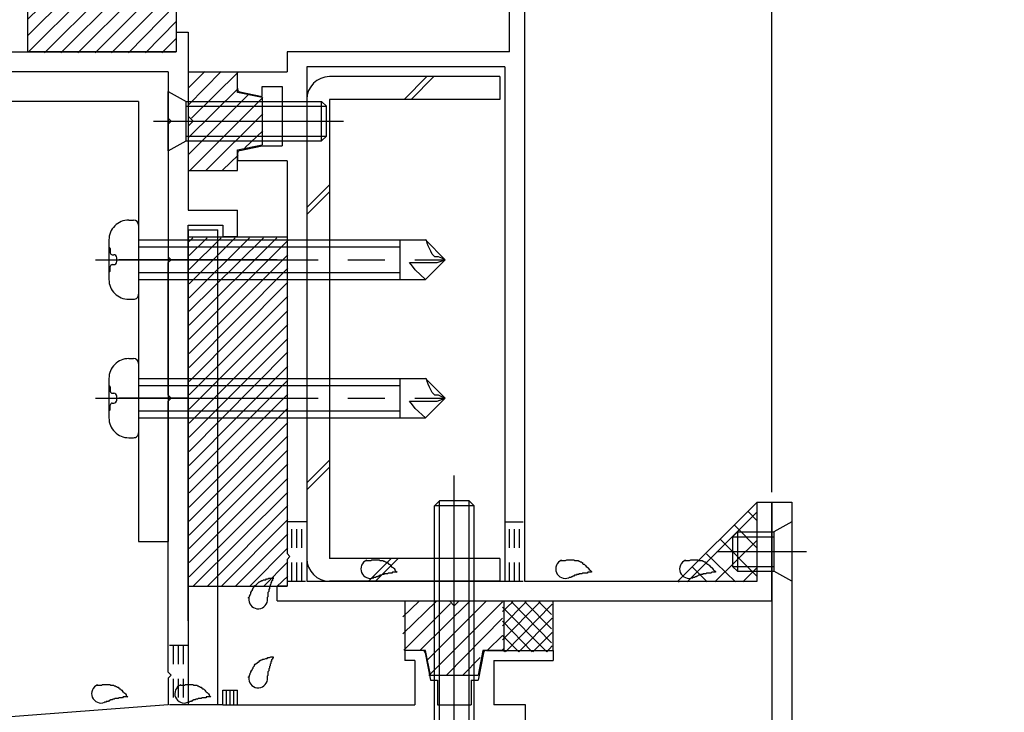
# Model space of a CAD drawing. Extents: x -210 to 210, y -148 to 148.
# Drawn here: x -122 to -89, y -56 to -32 of the extents above; entities that cross this region are included whole.
import ezdxf

# ---------------------------------------------------------------- set-up
doc = ezdxf.new("R2010")
doc.units = 0
doc.header["$LTSCALE"] = 10
for name, pattern in [('DASHDOT', [0.5375, 0.375, -0.05, 0.0625, -0.05]), ('DASHDOTX2', [1.075, 0.75, -0.1, 0.125, -0.1]), ('DOT', [0.1125, 0.0625, -0.05])]:
    doc.linetypes.add(name, pattern=pattern)
for name, color, linetype in [('St', 127, 'CONTINUOUS'), ('その他部品等', 128, 'CONTINUOUS'), ('ガラス', 48, 'CONTINUOUS'), ('ゴム等', 63, 'CONTINUOUS'), ('ボルト／ビス', 64, 'CONTINUOUS'), ('別途部材', 96, 'CONTINUOUS'), ('型材断面', 47, 'CONTINUOUS'), ('寸法', 80, 'CONTINUOUS'), ('曲げ物', 111, 'CONTINUOUS'), ('ﾊｯﾁﾝｸﾞ', 95, 'CONTINUOUS')]:
    doc.layers.add(name, color=color, linetype=linetype)

# ---------------------------------------------------------------- blocks, each defined once
blk = doc.blocks.new('*GRP_0006')
at = {"layer": '型材断面', "color": 47, "linetype": 'CONTINUOUS'}
for p, q in [((-117.18857, -32.624687), (-117.18857, -33.291355)), ((-117.18857, -32.624687), (-116.78857, -32.624687)), ((-116.78857, -32.624687), (-116.78857, -38.624595)), ((-128.75545, -33.291355), (-117.190402, -33.291355)), ((-116.78857, -33.45802), (-116.78857, -38.624595)), ((-117.455245, -33.95793), (-132.121912, -33.95793)), ((-117.455245, -33.95793), (-117.455245, -35.524595)), ((-117.355245, -35.624595), (-117.455245, -35.524595)), ((-117.355245, -35.624595), (-117.455245, -35.724595)), ((-117.455245, -35.724595), (-117.455245, -40.191445)), ((-116.788577, -38.624595), (-115.121912, -38.624595)), ((-115.121912, -39.524595), (-115.121912, -38.624595)), ((-116.788577, -39.124595), (-115.621912, -39.124595)), ((-116.78857, -52.45802), (-116.78857, -39.124595)), ((-115.621912, -39.124595), (-115.621912, -39.524595)), ((-116.788577, -39.291262), (-116.788577, -55.292505)), ((-115.121912, -39.524595), (-115.621912, -39.524595)), ((-117.355245, -40.291445), (-117.455245, -40.191445)), ((-117.355245, -40.291445), (-117.455245, -40.391445)), ((-117.455245, -44.858185), (-117.455245, -40.391445)), ((-117.355245, -44.958185), (-117.455245, -44.858185)), ((-117.355245, -44.958185), (-117.455245, -45.058185)), ((-117.455245, -54.192518), (-117.455245, -45.058185)), ((-108.903885, -53.458022), (-109.488577, -53.458022)), ((-109.488577, -53.458022), (-109.488577, -53.791365)), ((-108.805835, -53.538415), (-108.621903, -54.458022)), ((-106.837985, -53.538415), (-107.021918, -54.458022)), ((-106.739935, -53.458022), (-106.155242, -53.458022)), ((-106.488577, -53.458022), (-104.488577, -53.458022)), ((-104.488577, -53.458022), (-104.488577, -53.791365)), ((-109.155242, -53.791365), (-109.488577, -53.791365)), ((-109.155242, -53.791365), (-109.155242, -55.292505)), ((-106.488577, -53.791365), (-106.488577, -55.292505)), ((-106.488577, -53.791365), (-104.488577, -53.791365)), ((-117.355257, -54.292505), (-117.455257, -54.192505)), ((-117.355257, -54.292505), (-117.455257, -54.392505)), ((-117.455245, -54.39249), (-117.455245, -55.292365)), ((-108.621903, -54.458022), (-108.388577, -54.458022)), ((-108.388577, -54.458022), (-108.388577, -55.292505)), ((-107.255242, -54.458022), (-107.255242, -55.292505)), ((-107.255242, -54.458022), (-107.021918, -54.458022)), ((-115.62372, -55.292505), (-115.62372, -54.792505)), ((-115.62372, -54.792505), (-115.12372, -54.792505)), ((-115.12372, -55.292505), (-115.12372, -54.792505)), ((-117.455245, -55.292365), (-139.455245, -56.95919)), ((-115.62372, -55.292505), (-116.788577, -55.292505)), ((-115.12372, -55.292505), (-109.155242, -55.292505)), ((-108.388577, -55.292505), (-107.255242, -55.292505)), ((-108.388577, -55.292505), (-107.255242, -55.292505)), ((-105.421893, -55.292505), (-106.488577, -55.292505)), ((-105.421893, -57.45917), (-105.421893, -55.292505))]:
    blk.add_line(p, q, dxfattribs=at)
for centre, start, end in [((-108.903889, -53.558029), 11.309932, 90), ((-106.739942, -53.558029), 90, 168.690068)]:
    blk.add_arc(centre, 0.1, start, end, dxfattribs=at)
blk = doc.blocks.new('*GRP_0012')
at = {"layer": 'ガラス', "linetype": 'CONTINUOUS'}
for points in [[(-114.75, -51.7), (-114.75, -51.675), (-114.725, -51.65), (-114.725, -51.625), (-114.7, -51.6), (-114.7, -51.575), (-114.675, -51.55), (-114.675, -51.5), (-114.65, -51.475), (-114.65, -51.45), (-114.625, -51.425), (-114.625, -51.4), (-114.6, -51.375), (-114.6, -51.35), (-114.575, -51.325), (-114.55, -51.3), (-114.55, -51.275), (-114.525, -51.275), (-114.5, -51.25), (-114.475, -51.225), (-114.45, -51.2), (-114.45, -51.2), (-114.425, -51.175), (-114.4, -51.15), (-114.375, -51.15), (-114.35, -51.125), (-114.325, -51.125), (-114.3, -51.1), (-114.275, -51.1), (-114.25, -51.075), (-114.225, -51.075), (-114.175, -51.075), (-114.15, -51.05), (-114.125, -51.05), (-114.1, -51.05), (-114.075, -51.025), (-114.05, -51.025), (-114, -51.025), (-113.975, -51.025), (-113.95, -51), (-113.925, -51)], [(-113.925, -51), (-113.925, -51.025), (-113.925, -51.05), (-113.95, -51.05), (-113.95, -51.075), (-113.95, -51.1), (-113.975, -51.125), (-113.975, -51.125), (-113.975, -51.15), (-114, -51.175), (-114, -51.2), (-114, -51.2), (-114, -51.225), (-114.025, -51.25), (-114.025, -51.275), (-114.025, -51.275), (-114.025, -51.3), (-114.05, -51.325), (-114.05, -51.35), (-114.05, -51.375), (-114.05, -51.375), (-114.075, -51.4), (-114.075, -51.425), (-114.075, -51.45), (-114.075, -51.475), (-114.075, -51.475), (-114.1, -51.5), (-114.1, -51.525), (-114.1, -51.55), (-114.1, -51.575), (-114.1, -51.575), (-114.1, -51.6), (-114.1, -51.625), (-114.1, -51.65), (-114.125, -51.675), (-114.125, -51.675), (-114.125, -51.7), (-114.125, -51.725), (-114.125, -51.75), (-114.125, -51.775), (-114.125, -51.775)]]:
    blk.add_lwpolyline(points, dxfattribs=at)
blk.add_arc((-114.431, -51.737), 0.318, 173.1174, 353.1174, dxfattribs=at)
blk = doc.blocks.new('*GRP_0013')
at = {"layer": 'ガラス', "linetype": 'CONTINUOUS'}
for points in [[(-114.75, -54.375), (-114.75, -54.35), (-114.725, -54.325), (-114.725, -54.3), (-114.7, -54.25), (-114.7, -54.225), (-114.675, -54.2), (-114.675, -54.175), (-114.65, -54.15), (-114.65, -54.125), (-114.625, -54.1), (-114.625, -54.075), (-114.6, -54.05), (-114.6, -54.025), (-114.575, -54), (-114.55, -53.975), (-114.55, -53.95), (-114.525, -53.925), (-114.5, -53.9), (-114.475, -53.9), (-114.45, -53.875), (-114.45, -53.85), (-114.425, -53.85), (-114.4, -53.825), (-114.375, -53.8), (-114.35, -53.8), (-114.325, -53.775), (-114.3, -53.775), (-114.275, -53.75), (-114.25, -53.75), (-114.225, -53.75), (-114.175, -53.725), (-114.15, -53.725), (-114.125, -53.725), (-114.1, -53.7), (-114.075, -53.7), (-114.05, -53.7), (-114, -53.675), (-113.975, -53.675), (-113.95, -53.675), (-113.925, -53.675)], [(-113.925, -53.675), (-113.925, -53.675), (-113.925, -53.7), (-113.95, -53.725), (-113.95, -53.75), (-113.95, -53.75), (-113.975, -53.775), (-113.975, -53.8), (-113.975, -53.825), (-114, -53.825), (-114, -53.85), (-114, -53.875), (-114, -53.9), (-114.025, -53.925), (-114.025, -53.925), (-114.025, -53.95), (-114.025, -53.975), (-114.05, -54), (-114.05, -54), (-114.05, -54.025), (-114.05, -54.05), (-114.075, -54.075), (-114.075, -54.1), (-114.075, -54.1), (-114.075, -54.125), (-114.075, -54.15), (-114.1, -54.175), (-114.1, -54.2), (-114.1, -54.2), (-114.1, -54.225), (-114.1, -54.25), (-114.1, -54.275), (-114.1, -54.3), (-114.1, -54.3), (-114.125, -54.325), (-114.125, -54.35), (-114.125, -54.375), (-114.125, -54.4), (-114.125, -54.4), (-114.125, -54.425), (-114.125, -54.45)]]:
    blk.add_lwpolyline(points, dxfattribs=at)
blk.add_arc((-114.431, -54.402), 0.318, 173.1174, 353.1174, dxfattribs=at)
blk = doc.blocks.new('*GRP_0014')
at = {"layer": 'ガラス', "linetype": 'CONTINUOUS'}
for points in [[(-117.05, -54.625), (-117.025, -54.625), (-117, -54.625), (-116.95, -54.625), (-116.925, -54.625), (-116.9, -54.625), (-116.875, -54.6), (-116.825, -54.6), (-116.8, -54.6), (-116.775, -54.6), (-116.75, -54.6), (-116.725, -54.6), (-116.675, -54.6), (-116.65, -54.6), (-116.625, -54.6), (-116.6, -54.625), (-116.575, -54.625), (-116.55, -54.625), (-116.525, -54.625), (-116.5, -54.625), (-116.475, -54.65), (-116.45, -54.65), (-116.425, -54.675), (-116.4, -54.675), (-116.375, -54.7), (-116.35, -54.7), (-116.325, -54.725), (-116.3, -54.75), (-116.275, -54.75), (-116.25, -54.775), (-116.225, -54.8), (-116.2, -54.825), (-116.175, -54.85), (-116.175, -54.85), (-116.15, -54.875), (-116.125, -54.9), (-116.1, -54.925), (-116.075, -54.95), (-116.075, -54.975), (-116.05, -55), (-116.025, -55.025)], [(-116.025, -55.025), (-116.05, -55.025), (-116.075, -55.025), (-116.075, -55.025), (-116.1, -55.025), (-116.125, -55.025), (-116.15, -55.025), (-116.175, -55.025), (-116.175, -55.05), (-116.2, -55.05), (-116.225, -55.05), (-116.25, -55.05), (-116.275, -55.05), (-116.275, -55.05), (-116.3, -55.05), (-116.325, -55.05), (-116.35, -55.075), (-116.375, -55.075), (-116.375, -55.075), (-116.4, -55.075), (-116.425, -55.075), (-116.45, -55.075), (-116.475, -55.1), (-116.475, -55.1), (-116.5, -55.1), (-116.525, -55.1), (-116.55, -55.125), (-116.575, -55.125), (-116.575, -55.125), (-116.6, -55.125), (-116.625, -55.15), (-116.65, -55.15), (-116.65, -55.15), (-116.675, -55.175), (-116.7, -55.175), (-116.725, -55.175), (-116.725, -55.175), (-116.75, -55.2), (-116.775, -55.2), (-116.8, -55.2), (-116.8, -55.225)]]:
    blk.add_lwpolyline(points, dxfattribs=at)
blk.add_arc((-116.919, -54.912), 0.318, 112.2646, 292.2646, dxfattribs=at)
blk = doc.blocks.new('*GRP_0015')
at = {"layer": 'ガラス', "linetype": 'CONTINUOUS'}
for points in [[(-119.85, -54.625), (-119.825, -54.625), (-119.8, -54.625), (-119.775, -54.625), (-119.725, -54.625), (-119.7, -54.625), (-119.675, -54.6), (-119.65, -54.6), (-119.6, -54.6), (-119.575, -54.6), (-119.55, -54.6), (-119.525, -54.6), (-119.5, -54.6), (-119.45, -54.6), (-119.425, -54.6), (-119.4, -54.625), (-119.375, -54.625), (-119.35, -54.625), (-119.325, -54.625), (-119.3, -54.625), (-119.275, -54.65), (-119.25, -54.65), (-119.225, -54.675), (-119.2, -54.675), (-119.175, -54.7), (-119.15, -54.7), (-119.125, -54.725), (-119.1, -54.75), (-119.075, -54.75), (-119.05, -54.775), (-119.025, -54.8), (-119, -54.825), (-119, -54.85), (-118.975, -54.85), (-118.95, -54.875), (-118.925, -54.9), (-118.9, -54.925), (-118.875, -54.95), (-118.875, -54.975), (-118.85, -55), (-118.825, -55.025)], [(-118.825, -55.025), (-118.85, -55.025), (-118.875, -55.025), (-118.875, -55.025), (-118.9, -55.025), (-118.925, -55.025), (-118.95, -55.025), (-118.975, -55.025), (-119, -55.05), (-119, -55.05), (-119.025, -55.05), (-119.05, -55.05), (-119.075, -55.05), (-119.1, -55.05), (-119.1, -55.05), (-119.125, -55.05), (-119.15, -55.075), (-119.175, -55.075), (-119.2, -55.075), (-119.2, -55.075), (-119.225, -55.075), (-119.25, -55.075), (-119.275, -55.1), (-119.3, -55.1), (-119.3, -55.1), (-119.325, -55.1), (-119.35, -55.125), (-119.375, -55.125), (-119.375, -55.125), (-119.4, -55.125), (-119.425, -55.15), (-119.45, -55.15), (-119.45, -55.15), (-119.475, -55.175), (-119.5, -55.175), (-119.525, -55.175), (-119.55, -55.175), (-119.55, -55.2), (-119.575, -55.2), (-119.6, -55.2), (-119.625, -55.225)]]:
    blk.add_lwpolyline(points, dxfattribs=at)
blk.add_arc((-119.722, -54.912), 0.318, 112.2646, 292.2646, dxfattribs=at)
blk = doc.blocks.new('*GRP_0016')
at = {"layer": 'ガラス', "linetype": 'CONTINUOUS'}
for points in [[(-100.05, -50.425), (-100.025, -50.425), (-99.975, -50.425), (-99.95, -50.425), (-99.925, -50.425), (-99.9, -50.425), (-99.85, -50.4), (-99.825, -50.4), (-99.8, -50.4), (-99.775, -50.4), (-99.75, -50.4), (-99.7, -50.4), (-99.675, -50.4), (-99.65, -50.4), (-99.625, -50.4), (-99.6, -50.425), (-99.575, -50.425), (-99.55, -50.425), (-99.525, -50.425), (-99.475, -50.425), (-99.45, -50.45), (-99.425, -50.45), (-99.4, -50.475), (-99.375, -50.475), (-99.35, -50.5), (-99.325, -50.5), (-99.325, -50.525), (-99.3, -50.55), (-99.275, -50.55), (-99.25, -50.575), (-99.225, -50.6), (-99.2, -50.625), (-99.175, -50.65), (-99.15, -50.65), (-99.15, -50.675), (-99.125, -50.7), (-99.1, -50.725), (-99.075, -50.75), (-99.05, -50.775), (-99.025, -50.8), (-99.025, -50.825)], [(-99.025, -50.825), (-99.025, -50.825), (-99.05, -50.825), (-99.075, -50.825), (-99.1, -50.825), (-99.125, -50.825), (-99.15, -50.825), (-99.15, -50.825), (-99.175, -50.85), (-99.2, -50.85), (-99.225, -50.85), (-99.25, -50.85), (-99.25, -50.85), (-99.275, -50.85), (-99.3, -50.85), (-99.325, -50.85), (-99.35, -50.875), (-99.35, -50.875), (-99.375, -50.875), (-99.4, -50.875), (-99.425, -50.875), (-99.45, -50.875), (-99.45, -50.9), (-99.475, -50.9), (-99.5, -50.9), (-99.525, -50.9), (-99.525, -50.925), (-99.55, -50.925), (-99.575, -50.925), (-99.6, -50.925), (-99.625, -50.95), (-99.625, -50.95), (-99.65, -50.95), (-99.675, -50.975), (-99.7, -50.975), (-99.7, -50.975), (-99.725, -51), (-99.75, -51), (-99.775, -51), (-99.775, -51), (-99.8, -51.025)]]:
    blk.add_lwpolyline(points, dxfattribs=at)
blk.add_arc((-99.913, -50.712), 0.318, 112.2646, 292.2646, dxfattribs=at)
blk = doc.blocks.new('*GRP_0017')
at = {"layer": 'ガラス', "linetype": 'CONTINUOUS'}
for points in [[(-104.225, -50.425), (-104.2, -50.425), (-104.15, -50.425), (-104.125, -50.425), (-104.1, -50.425), (-104.075, -50.425), (-104.025, -50.4), (-104, -50.4), (-103.975, -50.4), (-103.95, -50.4), (-103.925, -50.4), (-103.875, -50.4), (-103.85, -50.4), (-103.825, -50.4), (-103.8, -50.4), (-103.775, -50.425), (-103.75, -50.425), (-103.725, -50.425), (-103.7, -50.425), (-103.65, -50.425), (-103.625, -50.45), (-103.6, -50.45), (-103.575, -50.475), (-103.55, -50.475), (-103.525, -50.5), (-103.5, -50.5), (-103.5, -50.525), (-103.475, -50.55), (-103.45, -50.55), (-103.425, -50.575), (-103.4, -50.6), (-103.375, -50.625), (-103.35, -50.65), (-103.325, -50.65), (-103.325, -50.675), (-103.3, -50.7), (-103.275, -50.725), (-103.25, -50.75), (-103.225, -50.775), (-103.2, -50.8), (-103.2, -50.825)], [(-103.2, -50.825), (-103.2, -50.825), (-103.225, -50.825), (-103.25, -50.825), (-103.275, -50.825), (-103.3, -50.825), (-103.325, -50.825), (-103.325, -50.825), (-103.35, -50.85), (-103.375, -50.85), (-103.4, -50.85), (-103.425, -50.85), (-103.425, -50.85), (-103.45, -50.85), (-103.475, -50.85), (-103.5, -50.85), (-103.525, -50.875), (-103.525, -50.875), (-103.55, -50.875), (-103.575, -50.875), (-103.6, -50.875), (-103.625, -50.875), (-103.625, -50.9), (-103.65, -50.9), (-103.675, -50.9), (-103.7, -50.9), (-103.7, -50.925), (-103.725, -50.925), (-103.75, -50.925), (-103.775, -50.925), (-103.8, -50.95), (-103.8, -50.95), (-103.825, -50.95), (-103.85, -50.975), (-103.875, -50.975), (-103.875, -50.975), (-103.9, -51), (-103.925, -51), (-103.95, -51), (-103.95, -51), (-103.975, -51.025)]]:
    blk.add_lwpolyline(points, dxfattribs=at)
blk.add_arc((-104.088, -50.712), 0.318, 112.2646, 292.2646, dxfattribs=at)
blk = doc.blocks.new('*GRP_0018')
at = {"layer": 'ガラス', "linetype": 'CONTINUOUS'}
for points in [[(-110.775, -50.425), (-110.75, -50.425), (-110.725, -50.425), (-110.7, -50.425), (-110.65, -50.425), (-110.625, -50.425), (-110.6, -50.4), (-110.575, -50.4), (-110.55, -50.4), (-110.5, -50.4), (-110.475, -50.4), (-110.45, -50.4), (-110.425, -50.4), (-110.4, -50.4), (-110.35, -50.4), (-110.325, -50.425), (-110.3, -50.425), (-110.275, -50.425), (-110.25, -50.425), (-110.225, -50.425), (-110.2, -50.45), (-110.175, -50.45), (-110.15, -50.475), (-110.125, -50.475), (-110.1, -50.5), (-110.075, -50.5), (-110.05, -50.525), (-110.025, -50.55), (-110, -50.55), (-109.975, -50.575), (-109.95, -50.6), (-109.95, -50.625), (-109.925, -50.65), (-109.9, -50.65), (-109.875, -50.675), (-109.85, -50.7), (-109.825, -50.725), (-109.825, -50.75), (-109.8, -50.775), (-109.775, -50.8), (-109.75, -50.825)], [(-109.75, -50.825), (-109.775, -50.825), (-109.8, -50.825), (-109.825, -50.825), (-109.825, -50.825), (-109.85, -50.825), (-109.875, -50.825), (-109.9, -50.825), (-109.925, -50.85), (-109.925, -50.85), (-109.95, -50.85), (-109.975, -50.85), (-110, -50.85), (-110.025, -50.85), (-110.05, -50.85), (-110.05, -50.85), (-110.075, -50.875), (-110.1, -50.875), (-110.125, -50.875), (-110.15, -50.875), (-110.15, -50.875), (-110.175, -50.875), (-110.2, -50.9), (-110.225, -50.9), (-110.225, -50.9), (-110.25, -50.9), (-110.275, -50.925), (-110.3, -50.925), (-110.325, -50.925), (-110.325, -50.925), (-110.35, -50.95), (-110.375, -50.95), (-110.4, -50.95), (-110.4, -50.975), (-110.425, -50.975), (-110.45, -50.975), (-110.475, -51), (-110.475, -51), (-110.5, -51), (-110.525, -51), (-110.55, -51.025)]]:
    blk.add_lwpolyline(points, dxfattribs=at)
blk.add_arc((-110.651, -50.712), 0.318, 112.2646, 292.2646, dxfattribs=at)
blk = doc.blocks.new('*HAT_0003')
at = {"layer": 'ゴム等'}
for p, q in [((-122.175, -33.3), (-120.2, -31.325)), ((-122.175, -32.725), (-120.775, -31.325)), ((-122.175, -32.175), (-121.325, -31.325)), ((-122.175, -31.6), (-121.875, -31.325)), ((-121.625, -33.325), (-119.625, -31.325)), ((-121.075, -33.325), (-119.075, -31.325)), ((-120.5, -33.325), (-118.5, -31.325)), ((-119.925, -33.325), (-117.925, -31.325)), ((-119.375, -33.325), (-117.375, -31.325)), ((-118.8, -33.325), (-117.175, -31.675)), ((-118.225, -33.325), (-117.175, -32.25)), ((-117.675, -33.325), (-117.175, -32.825))]:
    blk.add_line(p, q, dxfattribs=at)
blk = doc.blocks.new('*GRP_0035')
at = {"layer": 'ゴム等', "linetype": 'CONTINUOUS'}
for p, q in [((-122.190402, -33.291355), (-122.190402, -31.291355)), ((-117.190402, -31.291355), (-122.190402, -31.291355)), ((-117.190402, -31.291355), (-117.190402, -33.291355)), ((-117.190402, -33.291355), (-122.190402, -33.291355))]:
    blk.add_line(p, q, dxfattribs=at)
at = {"layer": 'ゴム等'}
blk.add_blockref('*HAT_0003', (0, 0), dxfattribs=at)
blk = doc.blocks.new('*HAT_0004')
at = {"layer": 'ゴム等'}
for p, q in [((-116.775, -35.075), (-115.675, -33.95)), ((-116.775, -34.5), (-116.225, -33.95)), ((-116.675, -35.525), (-115.1, -33.975)), ((-116.775, -36.175), (-115.1, -34.525)), ((-116.775, -36.75), (-114.75, -34.725)), ((-116.725, -37.275), (-114.275, -34.825)), ((-116.175, -37.275), (-114.275, -35.375)), ((-114.875, -36.525), (-114.275, -35.95)), ((-115.625, -37.275), (-115.1, -36.775))]:
    blk.add_line(p, q, dxfattribs=at)
blk = doc.blocks.new('*GRP_0036')
at = {"layer": 'ゴム等', "linetype": 'CONTINUOUS'}
for p, q in [((-116.790402, -33.957848), (-115.123735, -33.957848)), ((-116.790402, -33.957848), (-116.790402, -35.457848)), ((-115.123735, -34.657848), (-115.123735, -33.957848)), ((-114.290402, -34.824513), (-115.123735, -34.657848)), ((-114.290402, -34.824513), (-114.290402, -36.424513)), ((-116.623735, -35.624513), (-116.790402, -35.457848)), ((-116.623735, -35.624513), (-116.790402, -35.79118)), ((-116.790402, -35.79118), (-116.790402, -37.29118)), ((-115.123735, -36.59118), (-114.290402, -36.424513)), ((-115.123735, -37.29118), (-115.123735, -36.59118)), ((-116.790402, -37.29118), (-115.123735, -37.29118))]:
    blk.add_line(p, q, dxfattribs=at)
at = {"layer": 'ゴム等'}
blk.add_blockref('*HAT_0004', (0, 0), dxfattribs=at)
blk = doc.blocks.new('*HAT_0029')
at = {"layer": 'ゴム等'}
for p, q in [((-116.75, -42.5), (-113.8, -39.55)), ((-116.75, -42.025), (-114.25, -39.55)), ((-116.75, -41.575), (-114.725, -39.55)), ((-116.75, -41.1), (-115.2, -39.55)), ((-116.75, -40.625), (-115.675, -39.55)), ((-116.75, -40.15), (-116.15, -39.55)), ((-116.75, -39.675), (-116.625, -39.55)), ((-116.75, -42.975), (-113.425, -39.65)), ((-116.75, -43.45), (-113.425, -40.125)), ((-116.75, -43.925), (-113.425, -40.575)), ((-116.75, -44.4), (-113.425, -41.05)), ((-116.75, -44.85), (-113.425, -41.525)), ((-116.75, -45.325), (-113.425, -42)), ((-116.75, -45.8), (-113.425, -42.475)), ((-116.75, -46.275), (-113.425, -42.95)), ((-116.75, -46.75), (-113.425, -43.4)), ((-116.75, -47.225), (-113.425, -43.875)), ((-116.75, -47.675), (-113.425, -44.35)), ((-116.75, -48.15), (-113.425, -44.825)), ((-116.75, -48.625), (-113.425, -45.3)), ((-116.75, -49.1), (-113.425, -45.775)), ((-116.75, -49.575), (-113.425, -46.225)), ((-116.75, -50.025), (-113.425, -46.7)), ((-116.75, -50.5), (-113.425, -47.175)), ((-116.75, -50.975), (-113.425, -47.65)), ((-116.625, -51.3), (-113.425, -48.125)), ((-116.15, -51.3), (-113.425, -48.575)), ((-115.675, -51.3), (-113.425, -49.05)), ((-115.2, -51.3), (-113.425, -49.525)), ((-114.725, -51.3), (-113.425, -50)), ((-114.25, -51.3), (-113.425, -50.475)), ((-113.8, -51.3), (-113.425, -50.95))]:
    blk.add_line(p, q, dxfattribs=at)
blk = doc.blocks.new('*HAT_0015')
at = {"layer": 'ゴム等'}
for p, q in [((-108.425, -51.8), (-109.55, -52.9)), ((-109, -51.8), (-109.55, -52.325)), ((-107.95, -51.875), (-109.525, -53.45)), ((-107.3, -51.8), (-108.975, -53.45)), ((-106.75, -51.8), (-108.75, -53.8)), ((-106.2, -51.825), (-108.675, -54.3)), ((-106.2, -52.375), (-108.1, -54.3)), ((-106.2, -52.95), (-106.7, -53.45)), ((-106.95, -53.7), (-107.55, -54.3))]:
    blk.add_line(p, q, dxfattribs=at)
blk = doc.blocks.new('*GRP_0047')
at = {"layer": 'ゴム等', "linetype": 'CONTINUOUS'}
for p, q in [((-109.488577, -51.791357), (-109.488577, -53.458022)), ((-109.488577, -51.791357), (-107.988577, -51.791357)), ((-107.82191, -51.958022), (-107.988577, -51.791357)), ((-107.82191, -51.958022), (-107.655242, -51.791357)), ((-107.655242, -51.791357), (-106.155242, -51.791357)), ((-106.155242, -51.791357), (-106.155242, -53.458022)), ((-108.788577, -53.458022), (-109.488577, -53.458022)), ((-108.62191, -54.291357), (-108.788577, -53.458022)), ((-106.855242, -53.458022), (-107.02191, -54.291357)), ((-106.155242, -53.458022), (-106.855242, -53.458022)), ((-108.62191, -54.291357), (-107.02191, -54.291357))]:
    blk.add_line(p, q, dxfattribs=at)
at = {"layer": 'ゴム等'}
blk.add_blockref('*HAT_0015', (0, 0), dxfattribs=at)
blk = doc.blocks.new('*GRP_0059')
at = {"layer": 'ボルト／ビス', "color": 64, "linetype": 'CONTINUOUS'}
for p, q in [((-117.457067, -36.624513), (-117.457067, -34.624513)), ((-117.457067, -34.624513), (-116.857068, -34.957848)), ((-116.857068, -36.29118), (-116.857068, -34.957848)), ((-116.857068, -34.957848), (-112.290402, -34.957848)), ((-116.857068, -35.124513), (-112.123735, -35.124513)), ((-112.290402, -34.957848), (-112.123735, -35.124513)), ((-112.290402, -36.29118), (-112.290402, -34.957848)), ((-112.123735, -36.124513), (-112.123735, -35.124513)), ((-117.951577, -35.624513), (-111.553212, -35.624513)), ((-116.857068, -36.124513), (-112.123735, -36.124513)), ((-112.290402, -36.29118), (-112.123735, -36.124513)), ((-117.457067, -36.624513), (-116.857068, -36.29118)), ((-116.857068, -36.29118), (-112.290402, -36.29118))]:
    blk.add_line(p, q, dxfattribs=at)
blk = doc.blocks.new('*GRP_0073')
at = {"layer": 'ボルト／ビス', "color": 64, "linetype": 'CONTINUOUS'}
for p, q in [((-107.821912, -58.271707), (-107.821912, -47.564085)), ((-108.488577, -48.581245), (-108.321912, -48.414577)), ((-107.321912, -48.414577), (-108.321912, -48.414577)), ((-108.321912, -56.74791), (-108.321912, -48.414577)), ((-107.155245, -48.581245), (-107.321912, -48.414577)), ((-107.321912, -56.74791), (-107.321912, -48.414577)), ((-107.155245, -48.581245), (-108.488577, -48.581245)), ((-108.488577, -56.74791), (-108.488577, -48.581245)), ((-107.155245, -56.74791), (-107.155245, -48.581245)), ((-108.988577, -56.74791), (-108.95801, -57.0973)), ((-106.655245, -56.74791), (-108.988577, -56.74791)), ((-106.655245, -56.74791), (-106.685812, -57.0973)), ((-108.055245, -57.26958), (-107.821912, -57.26958)), ((-108.055245, -57.26958), (-108.055245, -57.352942)), ((-107.588577, -57.26958), (-107.821912, -57.26958)), ((-107.588577, -57.26958), (-107.588577, -57.352942)), ((-108.620792, -57.486275), (-108.620792, -57.566995)), ((-108.188577, -57.486275), (-108.620792, -57.486275)), ((-108.393502, -57.614577), (-107.821912, -57.614577)), ((-107.250323, -57.614577), (-107.821912, -57.614577)), ((-107.455245, -57.486275), (-107.023033, -57.486275)), ((-107.023033, -57.486275), (-107.023033, -57.566995))]:
    blk.add_line(p, q, dxfattribs=at)
for centre, radius, start, end in [((-108.393502, -57.047908), 0.566667, 184.999989, 270), ((-108.18858, -57.35294), 0.133333, 270, 360), ((-107.455247, -57.35294), 0.133333, 180, 270), ((-107.250325, -57.047908), 0.566667, 270, 355.000011)]:
    blk.add_arc(centre, radius, start, end, dxfattribs=at)
blk = doc.blocks.new('*GRP_0083')
at = {"layer": 'ボルト／ビス', "color": 64, "linetype": 'CONTINUOUS'}
for p, q in [((-96.45287, -49.124865), (-97.05287, -49.458198)), ((-96.45287, -49.124865), (-96.45287, -51.124865)), ((-98.286205, -49.458198), (-98.45287, -49.624865)), ((-98.45287, -49.624865), (-98.45287, -50.624865)), ((-98.45287, -49.624865), (-97.05287, -49.624865)), ((-98.286205, -49.458198), (-98.286205, -50.79153)), ((-98.286205, -49.458198), (-97.05287, -49.458198)), ((-97.05287, -49.458198), (-97.05287, -50.79153)), ((-98.979695, -50.124865), (-95.958363, -50.124865)), ((-98.286205, -50.79153), (-98.45287, -50.624865)), ((-98.45287, -50.624865), (-97.05287, -50.624865)), ((-98.286205, -50.79153), (-97.05287, -50.79153)), ((-96.45287, -51.124865), (-97.05287, -50.79153))]:
    blk.add_line(p, q, dxfattribs=at)
blk = doc.blocks.new('*DIM_0098')
at = {"layer": '寸法', "linetype": 'CONTINUOUS'}
blk.add_line((-97.123735, -48.124687), (-97.123735, 80.443657), dxfattribs=at)
blk = doc.blocks.new('*HAT_0032')
at = {"layer": 'ﾊｯﾁﾝｸﾞ'}
for p, q in [((-99.975, -51.15), (-97.625, -48.8)), ((-97.925, -48.775), (-97.625, -49.075)), ((-98.375, -49.25), (-97.625, -50)), ((-99.05, -51.15), (-97.625, -49.75)), ((-98.85, -49.725), (-97.625, -50.95)), ((-99.325, -50.2), (-98.35, -51.15)), ((-99.8, -50.65), (-99.3, -51.15)), ((-98.1, -51.15), (-97.625, -50.675)), ((-100.275, -51.125), (-100.25, -51.15))]:
    blk.add_line(p, q, dxfattribs=at)
blk = doc.blocks.new('*GRP_0125')
at = {"layer": '別途部材', "color": 96, "linetype": 'CONTINUOUS'}
for p, q in [((-120.45708, -16.447127), (-120.45708, -27.831445)), ((-119.457075, -16.447127), (-120.45708, -16.447127)), ((-119.457075, -16.447127), (-119.457075, -28.780462)), ((-120.790413, -17.024817), (-120.623745, -17.024817)), ((-120.45708, -17.191485), (-120.45708, -19.524817)), ((-121.457082, -17.691482), (-121.457082, -19.02482)), ((-120.45708, -17.691482), (-110.806337, -17.691482)), ((-111.661442, -17.691482), (-111.661442, -19.02482)), ((-110.123745, -18.358152), (-110.790413, -17.691482)), ((-110.753725, -17.70359), (-110.790413, -17.691482)), ((-110.73045, -17.79669), (-110.753725, -17.70359)), ((-110.707175, -17.88979), (-110.73045, -17.79669)), ((-110.660623, -17.98289), (-110.707175, -17.88979)), ((-121.444398, -17.945583), (-121.457082, -17.945583)), ((-121.411067, -17.978917), (-121.411067, -18.124815)), ((-121.344398, -18.191485), (-121.292155, -18.191485)), ((-120.45708, -17.927185), (-111.661442, -17.927185)), ((-110.61407, -18.075987), (-110.660623, -17.98289)), ((-110.56752, -18.169088), (-110.61407, -18.075987)), ((-110.474432, -18.262183), (-110.56752, -18.169088)), ((-121.344398, -18.52482), (-121.292155, -18.52482)), ((-121.192158, -18.42482), (-121.192158, -18.291482)), ((-119.457075, -18.358152), (-120.45708, -18.358152)), ((-111.234732, -18.580278), (-111.327835, -18.456142)), ((-111.327835, -18.456142), (-111.172667, -18.456142)), ((-111.172667, -18.456142), (-111.017505, -18.456142)), ((-111.017505, -18.456142), (-110.862335, -18.456142)), ((-110.862335, -18.456142), (-110.707175, -18.456142)), ((-110.123745, -18.358152), (-110.790413, -19.02482)), ((-110.707175, -18.456142), (-110.552013, -18.456142)), ((-110.552013, -18.456142), (-110.396843, -18.456142)), ((-110.358053, -18.262183), (-110.474432, -18.262183)), ((-110.396843, -18.456142), (-110.123745, -18.358152)), ((-110.241675, -18.308738), (-110.358053, -18.262183)), ((-110.123745, -18.358152), (-110.241675, -18.308738)), ((-121.444398, -18.77072), (-121.457082, -18.77072)), ((-121.411067, -18.737388), (-121.411067, -18.591488)), ((-120.45708, -18.789117), (-111.661442, -18.789117)), ((-111.141637, -18.70441), (-111.234732, -18.580278)), ((-110.790413, -19.02482), (-111.141637, -18.70441)), ((-120.45708, -19.02482), (-110.790413, -19.02482)), ((-120.790413, -19.691485), (-120.623745, -19.691485)), ((-120.790413, -23.447127), (-120.623745, -23.447127)), ((-120.45708, -23.613795), (-120.45708, -25.947127)), ((-121.457082, -24.113792), (-121.457082, -25.44713)), ((-120.45708, -24.113792), (-110.806337, -24.113792)), ((-111.661442, -24.113792), (-111.661442, -25.44713)), ((-110.123745, -24.780462), (-110.790413, -24.113792)), ((-110.753725, -24.1259), (-110.790413, -24.113792)), ((-110.73045, -24.219), (-110.753725, -24.1259)), ((-121.444398, -24.367893), (-121.457082, -24.367893)), ((-121.411067, -24.401228), (-121.411067, -24.547125)), ((-120.45708, -24.349495), (-111.661442, -24.349495)), ((-110.707175, -24.3121), (-110.73045, -24.219)), ((-110.660623, -24.4052), (-110.707175, -24.3121)), ((-110.61407, -24.498297), (-110.660623, -24.4052)), ((-110.56752, -24.591398), (-110.61407, -24.498297)), ((-121.344398, -24.613795), (-121.292155, -24.613795)), ((-121.192158, -24.84713), (-121.192158, -24.713793)), ((-119.457075, -24.780462), (-120.45708, -24.780462)), ((-110.123745, -24.780462), (-110.790413, -25.44713)), ((-110.474432, -24.684493), (-110.56752, -24.591398)), ((-110.358053, -24.684493), (-110.474432, -24.684493)), ((-110.396843, -24.878453), (-110.123745, -24.780462)), ((-110.241675, -24.731048), (-110.358053, -24.684493)), ((-110.123745, -24.780462), (-110.241675, -24.731048)), ((-121.444398, -25.19303), (-121.457082, -25.19303)), ((-121.411067, -25.159698), (-121.411067, -25.013797)), ((-121.344398, -24.94713), (-121.292155, -24.94713)), ((-111.234732, -25.002588), (-111.327835, -24.878453)), ((-111.327835, -24.878453), (-111.172667, -24.878453)), ((-111.141637, -25.12672), (-111.234732, -25.002588)), ((-111.172667, -24.878453), (-111.017505, -24.878453)), ((-110.790413, -25.44713), (-111.141637, -25.12672)), ((-111.017505, -24.878453), (-110.862335, -24.878453)), ((-110.862335, -24.878453), (-110.707175, -24.878453)), ((-110.707175, -24.878453), (-110.552013, -24.878453)), ((-110.552013, -24.878453), (-110.396843, -24.878453)), ((-120.45708, -25.211427), (-111.661442, -25.211427)), ((-120.45708, -25.44713), (-110.790413, -25.44713)), ((-129.169848, -25.642652), (-128.85747, -31.609148)), ((-120.790413, -26.113795), (-120.623745, -26.113795)), ((-128.29747, -27.140423), (-129.881052, -27.223333)), ((-133.026278, -28.489508), (-120.45708, -27.831445)), ((-127.5338, -28.201948), (-127.60243, -27.71343)), ((-130.529698, -28.358798), (-130.512455, -27.865785)), ((-133.026278, -28.489508), (-135.628308, -29.794005)), ((-127.5338, -28.201948), (-130.529698, -28.358798)), ((-129.863943, -28.323942), (-129.698377, -31.486277)), ((-129.697502, -28.315228), (-129.523225, -31.644002)), ((-128.365993, -28.245518), (-128.191715, -31.574292)), ((-128.199555, -28.236802), (-128.03399, -31.39914)), ((-119.457075, -28.780462), (-132.765113, -29.477207)), ((-132.765115, -29.477207), (-135.40124, -30.7988)), ((-134.75242, -31.154813), (-133.98111, -30.518358)), ((-129.698377, -31.486277), (-128.03399, -31.39914)), ((-129.698377, -31.486277), (-129.523225, -31.644002)), ((-128.03399, -31.39914), (-128.191715, -31.574292)), ((-129.523225, -31.644002), (-128.191715, -31.574292)), ((-132.647893, -33.95793), (-134.191235, -33.282725)), ((-130.190405, -33.29127), (-127.523737, -33.29127)), ((-130.190405, -33.29127), (-129.6904, -33.791273)), ((-127.523737, -33.29127), (-128.02374, -33.791273)), ((-132.857063, -34.957938), (-135.52374, -33.791267)), ((-129.6904, -33.791273), (-128.02374, -33.791273)), ((-129.6904, -33.791273), (-129.6904, -35.055562)), ((-129.4547, -33.791273), (-129.4547, -35.29127)), ((-128.259443, -33.791273), (-128.259443, -35.29127)), ((-128.02374, -33.791273), (-128.02374, -35.055562)), ((-117.45707, -33.95793), (-132.647893, -33.95793)), ((-117.45707, -33.95793), (-117.45707, -49.791267)), ((-118.457072, -34.957938), (-132.857063, -34.957938)), ((-129.6904, -35.055562), (-128.02374, -35.055562)), ((-129.6904, -35.055562), (-129.4547, -35.29127)), ((-128.02374, -35.055562), (-128.259443, -35.29127)), ((-118.457072, -34.957938), (-118.457072, -49.791267)), ((-129.4547, -35.29127), (-128.259443, -35.29127)), ((-118.790402, -38.958112), (-118.623737, -38.958112)), ((-118.457072, -39.12478), (-118.457072, -41.458112)), ((-119.457072, -39.624777), (-119.457072, -40.958115)), ((-118.457072, -39.624777), (-108.806328, -39.624777)), ((-109.661432, -39.624777), (-109.661432, -40.958115)), ((-108.123737, -40.291447), (-108.790402, -39.624777)), ((-108.753718, -39.636885), (-108.790402, -39.624777)), ((-108.730443, -39.729985), (-108.753718, -39.636885)), ((-108.707168, -39.823085), (-108.730443, -39.729985)), ((-119.444387, -39.878878), (-119.457072, -39.878878)), ((-119.411057, -39.912212), (-119.411057, -40.05811)), ((-119.344388, -40.12478), (-119.292148, -40.12478)), ((-118.457072, -39.86048), (-109.661432, -39.86048)), ((-108.660613, -39.916185), (-108.707168, -39.823085)), ((-108.614063, -40.009282), (-108.660613, -39.916185)), ((-108.567512, -40.102383), (-108.614063, -40.009282)), ((-108.474423, -40.195478), (-108.567512, -40.102383)), ((-119.344388, -40.458115), (-119.292148, -40.458115)), ((-119.192148, -40.358115), (-119.192148, -40.224777)), ((-113.790408, -40.291447), (-118.457072, -40.291447)), ((-117.457067, -40.291447), (-118.457072, -40.291447)), ((-109.234723, -40.513573), (-109.327827, -40.389437)), ((-109.327827, -40.389437), (-109.17266, -40.389437)), ((-109.17266, -40.389437), (-109.017497, -40.389437)), ((-109.017497, -40.389437), (-108.862327, -40.389437)), ((-108.862327, -40.389437), (-108.707168, -40.389437)), ((-108.123737, -40.291447), (-108.790402, -40.958115)), ((-108.707168, -40.389437), (-108.552002, -40.389437)), ((-108.552002, -40.389437), (-108.396832, -40.389437)), ((-108.358043, -40.195478), (-108.474423, -40.195478)), ((-108.396832, -40.389437), (-108.123737, -40.291447)), ((-108.241668, -40.242033), (-108.358043, -40.195478)), ((-108.123737, -40.291447), (-108.241668, -40.242033)), ((-119.444387, -40.704015), (-119.457072, -40.704015)), ((-119.411057, -40.670683), (-119.411057, -40.524783)), ((-118.457072, -40.722412), (-109.661432, -40.722412)), ((-109.141627, -40.637705), (-109.234723, -40.513573)), ((-108.790402, -40.958115), (-109.141627, -40.637705)), ((-118.457072, -40.958115), (-108.790402, -40.958115)), ((-118.790402, -41.62478), (-118.623737, -41.62478)), ((-118.790402, -43.62485), (-118.623737, -43.62485)), ((-118.457072, -43.791518), (-118.457072, -46.12485)), ((-119.457072, -44.291515), (-119.457072, -45.624852)), ((-118.457072, -44.291515), (-108.806328, -44.291515)), ((-109.661432, -44.291515), (-109.661432, -45.624852)), ((-108.123737, -44.958185), (-108.790402, -44.291515)), ((-108.753718, -44.303622), (-108.790402, -44.291515)), ((-108.730443, -44.396723), (-108.753718, -44.303622)), ((-108.707168, -44.489822), (-108.730443, -44.396723)), ((-119.444387, -44.545615), (-119.457072, -44.545615)), ((-119.411057, -44.57895), (-119.411057, -44.724848)), ((-118.457072, -44.527218), (-109.661432, -44.527218)), ((-108.660613, -44.582923), (-108.707168, -44.489822)), ((-108.614063, -44.67602), (-108.660613, -44.582923)), ((-108.567512, -44.76912), (-108.614063, -44.67602)), ((-108.474423, -44.862215), (-108.567512, -44.76912)), ((-119.344388, -44.791518), (-119.292148, -44.791518)), ((-119.192148, -45.024852), (-119.192148, -44.891515)), ((-117.457067, -44.958185), (-118.457072, -44.958185)), ((-109.234723, -45.18031), (-109.327827, -45.056175)), ((-109.327827, -45.056175), (-109.17266, -45.056175)), ((-109.17266, -45.056175), (-109.017497, -45.056175)), ((-109.017497, -45.056175), (-108.862327, -45.056175)), ((-108.862327, -45.056175), (-108.707168, -45.056175)), ((-108.123737, -44.958185), (-108.790402, -45.624852)), ((-108.707168, -45.056175), (-108.552002, -45.056175)), ((-108.552002, -45.056175), (-108.396832, -45.056175)), ((-108.358043, -44.862215), (-108.474423, -44.862215)), ((-108.396832, -45.056175), (-108.123737, -44.958185)), ((-108.241668, -44.90877), (-108.358043, -44.862215)), ((-108.123737, -44.958185), (-108.241668, -44.90877)), ((-119.444387, -45.370752), (-119.457072, -45.370752)), ((-119.411057, -45.33742), (-119.411057, -45.19152)), ((-119.344388, -45.124852), (-119.292148, -45.124852)), ((-118.457072, -45.38915), (-109.661432, -45.38915)), ((-109.141627, -45.304443), (-109.234723, -45.18031)), ((-108.790402, -45.624852), (-109.141627, -45.304443)), ((-118.457072, -45.624852), (-108.790402, -45.624852)), ((-118.790402, -46.291518), (-118.623737, -46.291518)), ((-118.457072, -49.791267), (-117.45707, -49.791267))]:
    blk.add_line(p, q, dxfattribs=at)
at = {"layer": '別途部材', "color": 96, "linetype": 'DASHDOTX2'}
for p, q in [((-121.906193, -18.358152), (-110.123745, -18.358152)), ((-121.906193, -24.780462), (-110.123745, -24.780462)), ((-135.52374, -31.79127), (-135.52374, -28.65641)), ((-135.52374, -31.79127), (-138.306827, -31.79127)), ((-135.52374, -31.79127), (-135.52374, -35.095863)), ((-135.52374, -31.79127), (-132.889018, -31.79127)), ((-119.906182, -40.291447), (-108.123737, -40.291447)), ((-119.906188, -44.958185), (-112.221472, -44.958185)), ((-119.906182, -44.958185), (-108.123737, -44.958185))]:
    blk.add_line(p, q, dxfattribs=at)
at = {"layer": '別途部材', "color": 96, "linetype": 'DASHDOT'}
for p, q in [((-118.790408, -18.358152), (-121.123747, -18.358152)), ((-118.790408, -24.780462), (-121.123747, -24.780462)), ((-128.857068, -32.780275), (-128.857068, -37.21103)), ((-116.790398, -40.291447), (-119.123737, -40.291447)), ((-116.790398, -44.958185), (-119.123737, -44.958185))]:
    blk.add_line(p, q, dxfattribs=at)
at = {"layer": '別途部材', "color": 96, "linetype": 'CONTINUOUS'}
blk.add_circle((-135.52374, -31.79127), 1, dxfattribs=at)
for centre, radius, start, end in [((-120.790414, -17.691482), 0.666667, 90.001373, 180.002747), ((-120.623747, -17.191485), 0.166667, 0.005493, 90.001373), ((-121.444398, -17.978916), 0.033333, 0.005493, 90.001373), ((-121.344399, -18.124815), 0.066667, 180.002747, 270.00412), ((-121.292156, -18.291482), 0.1, 0.005493, 90.001373), ((-121.344399, -18.591487), 0.066667, 90.001373, 180.002747), ((-121.292156, -18.424819), 0.1, 270.00412, 360.005493), ((-121.444398, -18.737385), 0.033333, 270.00412, 360.005493), ((-120.790414, -19.02482), 0.666667, 180.002747, 270.00412), ((-120.623747, -19.524817), 0.166667, 270.00412, 360.005493), ((-120.790414, -24.113792), 0.666667, 90.001373, 180.002747), ((-120.623747, -23.613795), 0.166667, 0.005493, 90.001373), ((-121.444398, -24.401226), 0.033333, 0.005493, 90.001373), ((-121.344399, -24.547125), 0.066667, 180.002747, 270.00412), ((-121.292156, -24.713792), 0.1, 0.005493, 90.001373), ((-121.292156, -24.847129), 0.1, 270.00412, 360.005493), ((-121.444398, -25.159695), 0.033333, 270.00412, 360.005493), ((-121.344399, -25.013797), 0.066667, 90.001373, 180.002747), ((-120.790414, -25.44713), 0.666667, 180.002747, 270.00412), ((-120.623747, -25.947127), 0.166667, 270.00412, 360.005493), ((-128.262615, -27.806177), 0.666667, 7.996999, 92.996996), ((-129.846196, -27.889086), 0.666667, 92.996996, 177.996993), ((-135.523742, -31.791268), 2, 92.998444, 411.219394), ((-118.790406, -39.624777), 0.666667, 90.001373, 180.002747), ((-118.623739, -39.12478), 0.166667, 0.005493, 90.001373), ((-119.444389, -39.912211), 0.033333, 0.005493, 90.001373), ((-119.344391, -40.05811), 0.066667, 180.002747, 270.00412), ((-119.292148, -40.224777), 0.1, 0.005493, 90.001373), ((-119.344391, -40.524782), 0.066667, 90.001373, 180.002747), ((-119.292148, -40.358114), 0.1, 270.00412, 360.005493), ((-119.444389, -40.67068), 0.033333, 270.00412, 360.005493), ((-118.790406, -40.958115), 0.666667, 180.002747, 270.00412), ((-118.623739, -41.458112), 0.166667, 270.00412, 360.005493), ((-118.790406, -44.291515), 0.666667, 90.001373, 180.002747), ((-118.623739, -43.791518), 0.166667, 0.005493, 90.001373), ((-119.444389, -44.57895), 0.033333, 0.005493, 90.001373), ((-119.344391, -44.724849), 0.066667, 180.002747, 270.00412), ((-119.292148, -44.891516), 0.1, 0.005493, 90.001373), ((-119.292148, -45.024853), 0.1, 270.00412, 360.005493), ((-119.444389, -45.337419), 0.033333, 270.00412, 360.005493), ((-119.344391, -45.19152), 0.066667, 90.001373, 180.002747), ((-118.790406, -45.624853), 0.666667, 180.002747, 270.00412), ((-118.623739, -46.124851), 0.166667, 270.00412, 360.005493)]:
    blk.add_arc(centre, radius, start, end, dxfattribs=at)
blk = doc.blocks.new('*GRP_0157')
at = {"layer": '曲げ物', "linetype": 'CONTINUOUS'}
for p, q in [((-97.119538, -48.458022), (-96.45287, -48.457845)), ((-97.119538, -48.458022), (-97.119538, -78.458183)), ((-96.45287, -48.458022), (-96.45287, -77.791515)), ((-75.452873, -73.458183), (-76.119538, -73.458183)), ((-76.119538, -73.458183), (-76.119538, -77.791515)), ((-75.45287, -73.458183), (-75.45287, -78.458183)), ((-96.45287, -77.791515), (-76.119538, -77.791515)), ((-97.119538, -78.458183), (-75.45287, -78.458183))]:
    blk.add_line(p, q, dxfattribs=at)
for centre, start, end in [((-96.452871, -77.791515), 180, 270), ((-76.119536, -77.791515), -90, 0)]:
    blk.add_arc(centre, 0.666667, start, end, dxfattribs=at)
blk = doc.blocks.new('*GRP_0132')
at = {"layer": 'St', "color": 47, "linetype": 'CONTINUOUS'}
blk.add_line((-97.623733, -48.458022), (-97.123733, -48.458022), dxfattribs=at)
at = {"layer": '型材断面', "color": 47, "linetype": 'CONTINUOUS'}
for p, q in [((-105.957067, -33.291355), (-105.957067, -30.457895)), ((-105.957067, -30.457895), (-105.457067, -30.457895)), ((-105.457067, -30.457895), (-105.457067, -51.124687)), ((-105.957067, -33.291355), (-113.457067, -33.291355)), ((-113.457067, -33.291355), (-113.457067, -33.957848)), ((-106.123733, -33.791355), (-112.7904, -33.791355)), ((-112.7904, -33.791355), (-112.7904, -51.124687)), ((-106.123733, -33.791355), (-106.123733, -51.124687)), ((-115.123737, -34.542537), (-115.123737, -33.957848)), ((-115.123737, -33.957848), (-113.457067, -33.957848)), ((-114.290402, -34.791187), (-114.290402, -34.457848)), ((-114.290402, -34.457848), (-113.623733, -34.457848)), ((-113.623733, -34.457848), (-113.623733, -36.457848)), ((-115.043345, -34.640588), (-114.290402, -34.791187)), ((-115.043345, -36.608438), (-114.29044, -36.457848)), ((-114.29044, -36.457848), (-113.623733, -36.457848)), ((-115.123737, -36.706488), (-115.123737, -36.957848)), ((-113.457067, -36.957848), (-115.123737, -36.957848)), ((-113.457067, -36.957848), (-113.457067, -50.191355)), ((-97.623733, -51.124687), (-97.623733, -48.458022)), ((-97.123733, -51.791355), (-97.123733, -48.458022)), ((-113.357068, -50.291355), (-113.457067, -50.191355)), ((-113.357068, -50.291355), (-113.457067, -50.391355)), ((-113.457067, -50.391355), (-113.457067, -51.291355)), ((-113.7904, -51.791355), (-113.7904, -51.291355)), ((-113.457067, -51.291355), (-113.7904, -51.291355)), ((-112.7904, -51.124687), (-106.123733, -51.124687)), ((-105.457067, -51.124687), (-97.623733, -51.124687)), ((-113.7904, -51.791355), (-97.123733, -51.791355))]:
    blk.add_line(p, q, dxfattribs=at)
for centre, start, end in [((-115.02373, -34.542539), 180, 258.690068), ((-115.02373, -36.706486), 101.309932, 180)]:
    blk.add_arc(centre, 0.1, start, end, dxfattribs=at)
blk = doc.blocks.new('*HAT_0035')
at = {"layer": 'その他部品等'}
for p, q in [((-106.2, -53.1), (-104.925, -51.825)), ((-106.2, -52.625), (-105.4, -51.825)), ((-106.2, -52.15), (-105.85, -51.825)), ((-106.2, -52), (-104.7, -53.5)), ((-106.1, -53.5), (-104.525, -51.9)), ((-105.9, -51.825), (-104.55, -53.2)), ((-105.45, -51.825), (-104.55, -52.725)), ((-104.975, -51.825), (-104.55, -52.25)), ((-105.65, -53.5), (-104.525, -52.375)), ((-106.2, -52.475), (-105.2, -53.5)), ((-106.2, -52.95), (-105.65, -53.5)), ((-105.175, -53.5), (-104.525, -52.85)), ((-106.2, -53.4), (-106.125, -53.5)), ((-104.7, -53.5), (-104.525, -53.3))]:
    blk.add_line(p, q, dxfattribs=at)

msp = doc.modelspace()

# ---------------------------------------------------------------- linework, layer by layer
at = {"layer": 'St', "linetype": 'CONTINUOUS'}
for p, q in [((-106.290402, -34.124687), (-112.023735, -34.124687)), ((-108.746485, -34.124687), (-109.513155, -34.891355)), ((-108.510783, -34.124687), (-109.277452, -34.891355)), ((-106.290402, -34.124687), (-106.290402, -34.891355)), ((-112.790402, -34.891355), (-112.790402, -50.359003)), ((-112.023735, -34.891355), (-112.023735, -50.359003)), ((-106.290402, -34.891355), (-112.023735, -34.891355)), ((-112.023735, -37.766763), (-112.790398, -38.533422)), ((-112.023735, -38.002463), (-112.790398, -38.769122)), ((-116.788577, -39.291262), (-115.788568, -39.291262)), ((-115.788568, -55.292505), (-115.788568, -39.291262)), ((-112.023735, -47.041465), (-112.790398, -47.808125)), ((-112.023735, -47.277165), (-112.790398, -48.043828)), ((-106.290402, -50.359003), (-112.023735, -50.359003)), ((-110.71415, -51.124687), (-109.948463, -50.359003)), ((-110.478448, -51.124687), (-109.71276, -50.359003)), ((-106.290402, -50.359003), (-106.290402, -51.12567)), ((-106.290402, -51.12567), (-112.023735, -51.12567))]:
    msp.add_line(p, q, dxfattribs=at)
for centre, start, end in [((-112.023735, -34.891355), 90, 180), ((-112.023735, -50.359003), 180, 270)]:
    msp.add_arc(centre, 0.766667, start, end, dxfattribs=at)
at = {"layer": 'その他部品等', "linetype": 'CONTINUOUS'}
for p, q in [((-97.619538, -48.458198), (-100.286205, -51.124865)), ((-104.488577, -53.458022), (-104.488577, -51.791357))]:
    msp.add_line(p, q, dxfattribs=at)
at = {"layer": 'ゴム等', "linetype": 'CONTINUOUS'}
for p, q in [((-116.790402, -39.524597), (-113.457072, -39.524597)), ((-116.790402, -51.291355), (-113.457072, -51.291355))]:
    msp.add_line(p, q, dxfattribs=at)
at = {"layer": '型材断面', "linetype": 'DOT'}
for p, q in [((-112.790402, -49.124687), (-113.457067, -49.124687)), ((-113.290402, -51.124687), (-113.290402, -49.124687)), ((-113.123735, -51.124687), (-113.123735, -49.124687)), ((-112.957067, -51.124687), (-112.957067, -49.124687)), ((-106.123735, -49.124687), (-105.457067, -49.124687)), ((-105.957067, -51.124687), (-105.957067, -49.124687)), ((-105.790402, -51.124687), (-105.790402, -49.124687)), ((-105.623735, -51.124687), (-105.623735, -49.124687)), ((-113.457067, -51.124687), (-112.790402, -51.124687)), ((-106.123735, -51.124687), (-105.457067, -51.124687)), ((-116.788577, -53.292505), (-117.455242, -53.292505)), ((-117.288577, -53.292505), (-117.288577, -55.292505)), ((-117.12191, -53.292505), (-117.12191, -55.292505)), ((-116.955242, -53.292505), (-116.955242, -55.292505)), ((-115.498718, -55.292505), (-115.498718, -54.792505)), ((-115.373718, -55.292505), (-115.373718, -54.792505)), ((-115.248718, -55.292505), (-115.248718, -54.792505)), ((-116.788577, -55.292505), (-117.455242, -55.292505)), ((-115.623718, -55.292505), (-115.123718, -55.292505))]:
    msp.add_line(p, q, dxfattribs=at)

# ---------------------------------------------------------------- block references
at = {"layer": 'St', "color": 47, "linetype": 'CONTINUOUS'}
msp.add_blockref('*GRP_0132', (0, 0), dxfattribs=at)
at = {"layer": 'その他部品等'}
msp.add_blockref('*HAT_0035', (0, 0), dxfattribs=at)
at = {"layer": 'ガラス', "linetype": 'CONTINUOUS'}
for name in ['*GRP_0018', '*GRP_0017', '*GRP_0016', '*GRP_0012', '*GRP_0013', '*GRP_0015', '*GRP_0014']:
    msp.add_blockref(name, (0, 0), dxfattribs=at)
at = {"layer": 'ゴム等', "linetype": 'CONTINUOUS'}
for name in ['*GRP_0035', '*GRP_0036', '*GRP_0047']:
    msp.add_blockref(name, (0, 0), dxfattribs=at)
at = {"layer": 'ゴム等'}
msp.add_blockref('*HAT_0029', (0, 0), dxfattribs=at)
at = {"layer": 'ボルト／ビス', "color": 64, "linetype": 'CONTINUOUS'}
for name in ['*GRP_0059', '*GRP_0073', '*GRP_0083']:
    msp.add_blockref(name, (0, 0), dxfattribs=at)
at = {"layer": '別途部材', "linetype": 'CONTINUOUS'}
msp.add_blockref('*GRP_0125', (0, 0), dxfattribs=at)
at = {"layer": '型材断面', "color": 47, "linetype": 'CONTINUOUS'}
msp.add_blockref('*GRP_0006', (0, 0), dxfattribs=at)
at = {"layer": '寸法', "linetype": 'CONTINUOUS'}
msp.add_blockref('*DIM_0098', (0, 0), dxfattribs=at)
at = {"layer": '曲げ物', "linetype": 'CONTINUOUS'}
msp.add_blockref('*GRP_0157', (0, 0), dxfattribs=at)
at = {"layer": 'ﾊｯﾁﾝｸﾞ'}
msp.add_blockref('*HAT_0032', (0, 0), dxfattribs=at)

doc.saveas('drawing.dxf')
